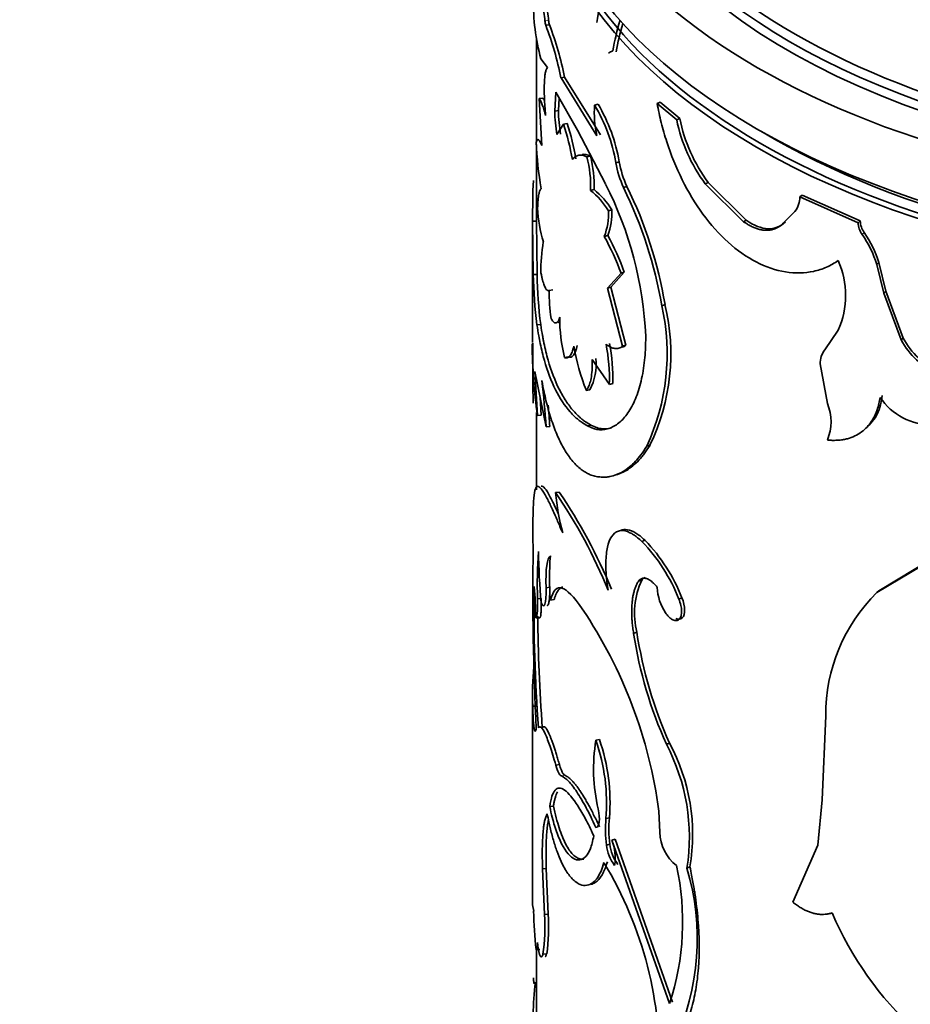
# Model space of a CAD drawing. Units: millimetres. Extents: x 0 to 1531, y 0 to 1994.
# Drawn here: x 1241 to 1265, y 474 to 501 of the extents above; entities that cross this region are included whole.
import ezdxf
from ezdxf import colors
from ezdxf.entities.mleader import LeaderData, LeaderLine
from ezdxf.math import Vec2, Vec3

# ---------------------------------------------------------------- set-up
doc = ezdxf.new("R2010")
doc.units = ezdxf.units.MM
doc.layers.add('DV6_Défaut', color=7, linetype='Continuous')
doc.layers.add('Défaut', color=7, linetype='Continuous')

# ---------------------------------------------------------------- blocks, each defined once
blk = doc.blocks.new('_DOT')
at = {"color": 0}
blk.add_line((0, 0), (-1, 0), dxfattribs=at)
at = {"color": 0, "const_width": 0.333}
blk.add_lwpolyline([(-0.1665, 0, 1), (0.1665, 0, 1)], format="xyb", close=True, dxfattribs=at)
blk = doc.blocks.new('SE5')
at = {"layer": 'DV6_Défaut', "color": 7, "linetype": 'Continuous', "lineweight": 18}
for p, q in [((1255.165, 500.516), (1255.067, 500.506)), ((1255.598, 480.536), (1255.502, 480.52))]:
    blk.add_line(p, q, dxfattribs=at)
at = {"layer": 'DV6_Défaut', "color": 7, "linetype": 'Continuous', "lineweight": 35}
for p, q in [((1255.188, 500.399), (1255.09, 500.388)), ((1254.841, 500.048), (1254.841, 497.296)), ((1254.96, 499.502), (1255.133, 499.27)), ((1255.589, 499.014), (1255.493, 498.999)), ((1256.445, 497.467), (1255.493, 498.999)), ((1256.536, 497.491), (1255.589, 499.014)), ((1255.327, 498.116), (1255.356, 498.615)), ((1255.356, 498.615), (1255.933, 497.609)), ((1255.011, 498.457), (1254.912, 498.449)), ((1254.912, 498.449), (1254.984, 497.209)), ((1255.424, 498.13), (1255.443, 498.463)), ((1258.12, 498.351), (1258.037, 498.32)), ((1258.556, 497.885), (1258.037, 498.32)), ((1258.637, 497.919), (1258.12, 498.351)), ((1255.424, 498.13), (1255.327, 498.116)), ((1256.473, 498.299), (1256.381, 498.276)), ((1255.656, 497.79), (1255.56, 497.774)), ((1258.637, 497.919), (1258.556, 497.885)), ((1255.56, 497.774), (1255.384, 497.494)), ((1255.933, 497.609), (1256.674, 496.188)), ((1254.841, 497.233), (1254.841, 495.198)), ((1256.272, 496.926), (1256.179, 496.905)), ((1257.033, 496.776), (1256.944, 496.75)), ((1259.39, 496.227), (1259.313, 496.19)), ((1260.395, 495.229), (1259.39, 496.227)), ((1256.368, 496.041), (1256.275, 496.018)), ((1257.237, 496.118), (1257.149, 496.091)), ((1260.323, 495.189), (1259.313, 496.19)), ((1261.881, 495.893), (1261.816, 495.849)), ((1263.356, 495.163), (1261.816, 495.849)), ((1263.413, 495.211), (1261.881, 495.893)), ((1256.838, 495.505), (1256.748, 495.48)), ((1261.685, 495.464), (1261.369, 495.139)), ((1254.841, 495.204), (1254.741, 495.204)), ((1254.76, 493.789), (1254.741, 495.204)), ((1254.741, 495.198), (1254.741, 491.99)), ((1254.86, 493.792), (1254.841, 495.204)), ((1260.395, 495.229), (1260.323, 495.189)), ((1261.436, 495.182), (1261.369, 495.139)), ((1263.413, 495.211), (1263.356, 495.163)), ((1256.729, 494.824), (1256.638, 494.8)), ((1263.522, 494.9), (1263.465, 494.853)), ((1263.905, 494.107), (1263.85, 494.058)), ((1264.04, 493.3), (1263.85, 494.058)), ((1264.094, 493.348), (1263.905, 494.107)), ((1254.86, 493.792), (1254.76, 493.789)), ((1256.726, 493.431), (1257.081, 493.828)), ((1256.816, 493.456), (1257.169, 493.855)), ((1257.169, 493.855), (1257.081, 493.828)), ((1255.279, 493.383), (1255.181, 493.371)), ((1256.816, 493.456), (1256.726, 493.431)), ((1257.124, 491.892), (1256.726, 493.431)), ((1257.212, 491.92), (1256.816, 493.456)), ((1264.094, 493.348), (1264.04, 493.3)), ((1264.501, 492.059), (1264.04, 493.3)), ((1264.552, 492.109), (1264.094, 493.348)), ((1258.246, 492.996), (1258.163, 492.964)), ((1254.956, 492.465), (1254.856, 492.459)), ((1262.832, 492.318), (1262.475, 491.798)), ((1264.552, 492.109), (1264.501, 492.059)), ((1257.212, 491.92), (1257.124, 491.892)), ((1255.68, 491.611), (1255.584, 491.594)), ((1256.322, 491.543), (1256.773, 490.883)), ((1262.353, 491.426), (1262.545, 490.378)), ((1254.868, 490.061), (1254.802, 491.222)), ((1254.802, 491.222), (1255.097, 489.758)), ((1256.862, 490.908), (1256.773, 490.883)), ((1254.967, 490.068), (1254.941, 490.533)), ((1256.256, 490.742), (1256.163, 490.72)), ((1254.841, 490.136), (1254.841, 488.09)), ((1254.967, 490.068), (1254.868, 490.061)), ((1255.196, 489.768), (1255.097, 489.758)), ((1256.283, 489.804), (1256.19, 489.783)), ((1257.849, 489.276), (1257.764, 489.246)), ((1255.444, 488.034), (1255.347, 488.02)), ((1266.316, 486.877), (1263.91, 485.419)), ((1257.719, 486.756), (1257.633, 486.726)), ((1266.273, 486.825), (1263.856, 485.371)), ((1257.63, 485.705), (1257.544, 485.676)), ((1255.195, 485.512), (1255.096, 485.502)), ((1263.91, 485.419), (1263.856, 485.371)), ((1254.97, 485.217), (1254.871, 485.21)), ((1255.31, 485.187), (1255.213, 485.175)), ((1258.694, 485.237), (1258.614, 485.203)), ((1254.927, 484.706), (1254.827, 484.701)), ((1257.499, 484.322), (1257.413, 484.294)), ((1254.741, 482.655), (1254.741, 478.099)), ((1254.844, 482.367), (1254.744, 482.366)), ((1262.501, 482.113), (1262.408, 479.889)), ((1256.51, 481.487), (1256.418, 481.464)), ((1255.452, 480.818), (1255.355, 480.804)), ((1262.408, 479.889), (1262.291, 478.686)), ((1255.292, 479.719), (1255.194, 479.707)), ((1258.111, 479.031), (1258.084, 479.591)), ((1256.773, 479.414), (1256.683, 479.389)), ((1256.924, 478.845), (1256.835, 478.82)), ((1256.835, 478.82), (1258.365, 474.495)), ((1256.924, 478.845), (1258.447, 474.528)), ((1256.788, 478.713), (1256.697, 478.688)), ((1262.291, 478.686), (1261.627, 477.18)), ((1255.101, 478.071), (1255.003, 478.062)), ((1255.052, 476.854), (1255.003, 478.062)), ((1255.151, 476.864), (1255.101, 478.071)), ((1258.906, 478.115), (1258.826, 478.08)), ((1254.742, 477.106), (1254.769, 476.941)), ((1255.151, 476.864), (1255.052, 476.854)), ((1254.933, 475.928), (1254.833, 475.923)), ((1254.841, 475.921), (1254.841, 473.469)), ((1255.113, 475.808), (1255.015, 475.798))]:
    blk.add_line(p, q, dxfattribs=at)
for centre, radius, start, end in [((1265.785, 499.219), 9.423, 166.9774, 172.4389), ((1260.452, 500.992), 5.691, 179.103, 195.1801), ((1252.201, 500.247), 2.877, 5.1577, 14.3974), ((1252.304, 500.259), 2.873, 5.1441, 14.3696), ((1255.514, 500.534), 0.448, 183.5642, 198.9557), ((1255.617, 500.545), 0.453, 183.6449, 198.8399), ((1246.617, 497.168), 9.16, 11.6294, 20.6564), ((1265.387, 498.1), 8.676, 163.7861, 169.2975), ((1265.568, 498.052), 8.77, 164.2564, 169.269), ((1246.565, 497.164), 9.114, 11.612, 20.7177), ((1259.269, 498.168), 3.942, 180.7541, 189.8371), ((1259.352, 498.179), 3.928, 180.7219, 189.8279), ((1259.023, 498.077), 2.649, 175.6955, 193.3028), ((1252.65, 496.032), 4.354, 9.495, 31.0245), ((1252.746, 496.062), 4.347, 9.4545, 30.9634), ((1249.382, 495.737), 6.601, 9.7271, 18.1209), ((1262.77, 498.75), 4.302, 191.6052, 216.5212), ((1262.831, 498.772), 4.28, 191.4988, 216.486), ((1249.295, 495.717), 6.594, 9.7486, 18.1723), ((1263.426, 497.603), 8.594, 182.0761, 190.3235), ((1253.227, 496.136), 3.05, 357.7954, 14.5971), ((1253.285, 496.155), 3.085, 357.8714, 14.4693), ((1259.541, 497.194), 2.634, 189.7013, 204.7533), ((1259.625, 497.217), 2.628, 189.6473, 204.7028), ((1278.612, 495.328), 23.871, 177.7038, 180.2988), ((1254.926, 494.357), 2.14, 31.6593, 50.9273), ((1255.042, 494.401), 2.108, 31.5827, 51.0407), ((1247.684, 491.658), 10.067, 2.8493, 26.7414), ((1246.932, 491.051), 11.392, 9.6701, 26.2599), ((1247.274, 491.175), 11.122, 9.4252, 26.3888), ((1261.233, 495.832), 0.582, 320.792, 1.6614), ((1258.588, 495.713), 3.717, 182.5432, 196.5684), ((1255.105, 495.396), 1.645, 338.7585, 2.9511), ((1255.167, 495.423), 1.673, 339.0036, 2.8129), ((1263.993, 495.239), 0.58, 182.7884, 215.6994), ((1263.934, 495.192), 0.579, 182.804, 215.8371), ((1250.388, 491.366), 7.132, 20.1991, 28.7823), ((1250.439, 491.381), 7.17, 20.1839, 28.6955), ((1261.162, 493.246), 2.808, 16.8214, 34.9036), ((1261.212, 493.296), 2.812, 16.7596, 34.7833), ((1258.977, 493.937), 4.017, 169.7316, 181.4439), ((1260.742, 493.238), 2.284, 336.23, 23.77), ((1266.808, 493.994), 12.05, 180.9719, 187.3165), ((1266.636, 493.977), 11.777, 180.8982, 187.3717), ((1260.439, 493.333), 5.258, 179.5822, 187.6673), ((1252.437, 491.698), 5.864, 335.2798, 12.4722), ((1252.83, 491.693), 5.57, 334.2841, 13.534), ((1259.897, 492.64), 4.438, 179.7528, 193.6342), ((1266.27, 492.998), 2.002, 207.9445, 246.0885), ((1266.319, 493.043), 1.998, 207.8833, 245.9639), ((1268.764, 492.024), 14.034, 180.2566, 188.0381), ((1376.416, 491.356), 121.667, 179.70746, 180.45665), ((1262.104, 493.039), 6.377, 190.3166, 201.3229), ((1251.863, 491.02), 4.911, 358.4009, 10.8567), ((1251.928, 491.044), 4.937, 358.4155, 10.8007), ((1262.938, 491.439), 0.586, 142.2127, 181.2899), ((1254.995, 491.41), 1.427, 332.0795, 6.2634), ((1233.719, 488.427), 21.42, 3.5606, 6.8584), ((1262.787, 490.65), 1.208, 309.7564, 357.0979), ((1265.337, 491.496), 1.693, 214.3548, 269.7489), ((1233.18, 488.386), 22.059, 3.5928, 5.0561), ((1261.375, 489.894), 1.266, 337.5221, 22.4779), ((1244.345, 480.416), 13.373, 22.0515, 34.6503), ((1262.171, 488.689), 6.857, 185.6009, 194.6764), ((1243.5, 479.934), 14.432, 22.5241, 34.1439), ((1247.125, 486.211), 7.639, 2.568, 4.0103), ((1254.274, 483.486), 4.667, 21.5859, 43.9663), ((1254.354, 483.521), 4.667, 21.5676, 43.8697), ((1325.838, 485.385), 71.091, 179.05798, 182.92154), ((1265.772, 485.594), 10.908, 175.4568, 182.016), ((1269.619, 486.554), 14.721, 180.3729, 185.6259), ((1261.988, 485.76), 6.801, 175.0674, 184.9326), ((1259.557, 484.826), 2.118, 155.4749, 193.7567), ((1297.075, 484.974), 42.297, 179.242, 184.316), ((1240.835, 484.355), 13.997, 1.4165, 4.8288), ((1259.333, 485.554), 1.292, 181.9154, 213.7684), ((1267.039, 482.136), 4.539, 134.5463, 180.2907), ((1245.648, 477.938), 12.545, 7.5684, 33.9487), ((1298.66, 485.02), 43.781, 180.3501, 184.2205), ((1269.003, 486.128), 11.735, 188.9936, 203.9906), ((1269.014, 486.125), 11.655, 188.898, 203.9731), ((1262.928, 482.656), 8.189, 174.729, 182.0284), ((1260.851, 480.702), 4.497, 170.2484, 193.5878), ((1251.559, 479.789), 5.14, 355.5384, 19.0099), ((1251.764, 479.83), 5.026, 355.2499, 19.2385), ((1286.418, 410.575), 76.169, 111.61143, 111.67811), ((1253.891, 478.968), 5.087, 350.3506, 28.4262), ((1253.617, 478.899), 5.274, 351.0732, 27.7838), ((1259.349, 479.092), 2.682, 173.6408, 188.6698), ((1259.456, 479.117), 2.699, 173.6832, 188.616), ((1259.236, 479.04), 1.125, 180.4728, 232.5022), ((1255.781, 478.362), 1.148, 349.489, 23.4701), ((1257.812, 478.821), 1.122, 186.8103, 216.5638), ((1257.853, 478.826), 1.071, 186.0719, 217.1976), ((1383.431, 477.746), 128.691, 179.83512, 180.28507), ((1247.914, 472.948), 10.188, 357.6014, 31.187), ((1251.809, 476.659), 6.904, 341.7266, 12.4446), ((1252.533, 476.204), 6.567, 335.0291, 16.6025), ((1264.59, 477.05), 9.822, 180.6361, 186.5894), ((1250.731, 476.478), 4.337, 350.9774, 4.9698), ((1250.687, 476.492), 4.479, 351.2077, 4.7619), ((1270.93, 480.438), 8.99, 203.2315, 251.873), ((1256.411, 476.203), 1.543, 183.471, 195.3379), ((1268.44, 473.634), 13.701, 174.0305, 181.218)]:
    blk.add_arc(centre, radius, start, end, dxfattribs=at)
for centre, major_axis in [((1274.841, 507.432), (-20, 0)), ((1274.841, 507.749), (18.6, 0))]:
    blk.add_ellipse(centre, major_axis=major_axis, ratio=0.57735, dxfattribs=at)
for centre, major_axis, start_param, end_param in [((1274.841, 507.432), (-18.875, 0), 0, 3.678956), ((1274.841, 507.591), (-18.75, 0), 0, 3.141593), ((1274.841, 505.391), (19.9, 0), 3.054094, 6.160485), ((1274.841, 505.799), (-20, 0), 0, 3.141593), ((1274.841, 505.309), (-20, 0), 0, 3.141593), ((1274.841, 505.391), (19.5, 0), 3.908351, 5.51324)]:
    blk.add_ellipse(centre, major_axis=major_axis, ratio=0.57735, start_param=start_param, end_param=end_param, dxfattribs=at)
for points in [[(1256.862, 499.711), (1256.824, 499.697), (1256.787, 499.677), (1256.75, 499.651)], [(1255.057, 498.39), (1255.04, 498.425), (1255.025, 498.447), (1255.011, 498.457)], [(1256.272, 496.926), (1256.184, 496.968), (1256.115, 496.984), (1256.054, 496.972)], [(1261.436, 495.182), (1261.165, 494.932), (1260.812, 494.944), (1260.395, 495.229)], [(1255.405, 492.539), (1255.423, 492.526), (1255.44, 492.521), (1255.456, 492.524)], [(1255.68, 491.611), (1255.792, 491.572), (1255.871, 491.665), (1255.924, 491.916)], [(1257.113, 491.869), (1257.146, 491.879), (1257.179, 491.896), (1257.212, 491.92)], [(1255.213, 486.344), (1255.118, 486.284), (1255.086, 486.004), (1255.096, 485.502)], [(1256.055, 484.944), (1255.597, 485.595), (1255.359, 485.681), (1255.213, 485.175)], [(1257.63, 485.705), (1257.658, 485.742), (1257.69, 485.766), (1257.725, 485.777)], [(1255.096, 485.502), (1255.105, 485.067), (1255.043, 484.908), (1254.969, 485.111)], [(1254.871, 485.21), (1254.876, 484.87), (1254.857, 484.688), (1254.827, 484.701)], [(1255.355, 480.804), (1255.403, 480.638), (1255.452, 480.543), (1255.502, 480.52)], [(1256.418, 479.151), (1256.509, 479.173), (1256.534, 479.37), (1256.479, 479.645)], [(1255.072, 475.739), (1255.087, 475.74), (1255.101, 475.763), (1255.113, 475.808)]]:
    blk.add_open_spline(points, degree=3, dxfattribs=at)
for points, knots in [([(1255.133, 499.27), (1255.127, 499.262), (1255.116, 499.247), (1255.101, 499.213), (1255.088, 499.173), (1255.077, 499.124), (1255.068, 499.067), (1255.061, 499.002), (1255.055, 498.929), (1255.05, 498.821), (1255.048, 498.671), (1255.052, 498.467), (1255.064, 498.242), (1255.077, 498.082), (1255.084, 498.001)], [0, 0, 0, 0, 0.066677, 0.131371, 0.194455, 0.25633, 0.317419, 0.378165, 0.439015, 0.500417, 0.622494, 0.744117, 0.86885, 1, 1, 1, 1]), ([(1255.084, 498.001), (1255.076, 498.029), (1255.06, 498.086), (1255.038, 498.162), (1255.017, 498.23), (1254.997, 498.289), (1254.978, 498.339), (1254.96, 498.38), (1254.943, 498.412), (1254.926, 498.436), (1254.916, 498.445), (1254.912, 498.449)], [0, 0, 0, 0, 0.114157, 0.22608, 0.336376, 0.445678, 0.554635, 0.663904, 0.774136, 0.885966, 1, 1, 1, 1]), ([(1258.037, 498.32), (1258.071, 498.151), (1258.138, 497.814), (1258.338, 497.129), (1258.811, 495.95), (1259.857, 494.49), (1261.196, 493.806), (1262.071, 493.829), (1262.529, 493.971), (1262.731, 494.096), (1262.832, 494.159)], [0, 0, 0, 0, 0.062709, 0.125449, 0.250772, 0.49965, 0.748741, 0.874305, 0.937173, 1, 1, 1, 1]), ([(1254.984, 497.209), (1254.977, 497.226), (1254.963, 497.258), (1254.943, 497.297), (1254.925, 497.328), (1254.909, 497.349), (1254.888, 497.368), (1254.862, 497.362), (1254.846, 497.316), (1254.837, 497.292)], [0, 0, 0, 0, 0.106758, 0.209851, 0.309603, 0.406371, 0.500545, 0.740527, 1, 1, 1, 1]), ([(1256.179, 496.905), (1256.158, 496.914), (1256.117, 496.932), (1256.06, 496.949), (1256.008, 496.956), (1255.945, 496.952), (1255.87, 496.919), (1255.82, 496.863), (1255.794, 496.834)], [0, 0, 0, 0, 0.133817, 0.261569, 0.38362, 0.500386, 0.738902, 1, 1, 1, 1]), ([(1254.971, 496.063), (1254.965, 496.059), (1254.954, 496.051), (1254.94, 496.03), (1254.927, 496.001), (1254.915, 495.963), (1254.901, 495.894), (1254.885, 495.768), (1254.878, 495.623), (1254.874, 495.548)], [0, 0, 0, 0, 0.106138, 0.208849, 0.308535, 0.405635, 0.500624, 0.7417, 1, 1, 1, 1]), ([(1261.369, 495.139), (1261.347, 495.12), (1261.301, 495.081), (1261.228, 495.035), (1261.151, 495), (1261.071, 494.976), (1260.988, 494.963), (1260.902, 494.961), (1260.812, 494.971), (1260.72, 494.992), (1260.624, 495.024), (1260.526, 495.068), (1260.425, 495.122), (1260.358, 495.167), (1260.323, 495.189)], [0, 0, 0, 0, 0.088684, 0.174474, 0.257881, 0.339462, 0.41981, 0.499549, 0.579315, 0.659743, 0.741454, 0.825039, 0.911052, 1, 1, 1, 1]), ([(1254.962, 493.836), (1254.969, 493.802), (1254.982, 493.736), (1255.003, 493.647), (1255.025, 493.571), (1255.047, 493.506), (1255.069, 493.453), (1255.091, 493.413), (1255.114, 493.384), (1255.136, 493.367), (1255.159, 493.362), (1255.174, 493.368), (1255.181, 493.371)], [0, 0, 0, 0, 0.105619, 0.207604, 0.306771, 0.404008, 0.500253, 0.596478, 0.69365, 0.792714, 0.894557, 1, 1, 1, 1]), ([(1255.228, 492.631), (1255.237, 492.615), (1255.255, 492.584), (1255.282, 492.548), (1255.309, 492.524), (1255.334, 492.51), (1255.358, 492.508), (1255.381, 492.516), (1255.403, 492.535), (1255.423, 492.566), (1255.442, 492.606), (1255.454, 492.642), (1255.459, 492.66)], [0, 0, 0, 0, 0.104929, 0.206707, 0.306046, 0.40371, 0.500506, 0.597259, 0.694797, 0.793929, 0.895424, 1, 1, 1, 1]), ([(1256.19, 489.783), (1256.143, 489.812), (1256.062, 489.863), (1255.909, 489.975), (1255.656, 490.223), (1255.333, 490.708), (1255.086, 491.358), (1254.96, 491.871), (1254.898, 492.196), (1254.872, 492.362), (1254.856, 492.459)], [0, 0, 0, 0, 0.072915, 0.125009, 0.250034, 0.499936, 0.74987, 0.874935, 0.92702, 1, 1, 1, 1]), ([(1256.283, 489.804), (1256.175, 489.87), (1256.098, 489.924), (1256.041, 489.969), (1256.03, 489.979), (1256.012, 489.994), (1256.003, 490.002), (1255.975, 490.026), (1255.957, 490.043), (1255.902, 490.096), (1255.865, 490.135), (1255.754, 490.261), (1255.689, 490.346), (1255.562, 490.539), (1255.502, 490.643), (1255.333, 490.979), (1255.235, 491.236), (1255.11, 491.67), (1255.072, 491.825), (1255.038, 491.994), (1255.036, 492.002), (1255.03, 492.032), (1255.027, 492.048), (1255.017, 492.099), (1255.01, 492.136), (1254.988, 492.258), (1254.972, 492.355), (1254.956, 492.465)], [0, 0, 0, 0, 0.125, 0.125, 0.140625, 0.140625, 0.15625, 0.15625, 0.1875, 0.1875, 0.25, 0.25, 0.375, 0.375, 0.5, 0.5, 0.75, 0.75, 0.875, 0.875, 0.890625, 0.890625, 0.90625, 0.90625, 0.9375, 0.9375, 1, 1, 1, 1]), ([(1257.738, 492.158), (1257.735, 492.036), (1257.73, 491.82), (1257.708, 491.511), (1257.67, 491.236), (1257.597, 490.877), (1257.471, 490.482), (1257.27, 490.109), (1257.029, 489.843), (1256.804, 489.72), (1256.617, 489.681), (1256.482, 489.681), (1256.337, 489.717), (1256.243, 489.759), (1256.19, 489.783)], [0, 0, 0, 0, 0.070529, 0.124787, 0.187046, 0.249664, 0.374361, 0.499389, 0.624464, 0.749447, 0.812202, 0.874715, 0.929168, 1, 1, 1, 1]), ([(1255.584, 491.594), (1255.595, 491.591), (1255.617, 491.585), (1255.648, 491.585), (1255.677, 491.594), (1255.705, 491.611), (1255.743, 491.649), (1255.789, 491.732), (1255.816, 491.841), (1255.83, 491.897)], [0, 0, 0, 0, 0.106194, 0.208905, 0.308568, 0.405661, 0.500698, 0.74175, 1, 1, 1, 1]), ([(1256.687, 491.945), (1256.708, 491.929), (1256.749, 491.899), (1256.809, 491.866), (1256.866, 491.844), (1256.938, 491.828), (1257.027, 491.835), (1257.091, 491.873), (1257.124, 491.892)], [0, 0, 0, 0, 0.132807, 0.260078, 0.382411, 0.50048, 0.740494, 1, 1, 1, 1]), ([(1256.163, 490.72), (1256.174, 490.736), (1256.195, 490.768), (1256.224, 490.825), (1256.249, 490.888), (1256.27, 490.958), (1256.297, 491.074), (1256.32, 491.26), (1256.321, 491.447), (1256.322, 491.543)], [0, 0, 0, 0, 0.10615, 0.208819, 0.308445, 0.405506, 0.500521, 0.741563, 1, 1, 1, 1]), ([(1254.985, 490.985), (1255.005, 490.882), (1255.039, 490.704), (1255.096, 490.447), (1255.156, 490.216), (1255.248, 489.908), (1255.378, 489.554), (1255.556, 489.193), (1255.753, 488.897), (1255.932, 488.707), (1256.08, 488.591), (1256.188, 488.525), (1256.302, 488.478), (1256.38, 488.456), (1256.425, 488.443)], [0, 0, 0, 0, 0.07202, 0.12498, 0.186287, 0.250048, 0.375006, 0.500073, 0.625086, 0.75006, 0.813753, 0.875081, 0.927992, 1, 1, 1, 1]), ([(1262.545, 489.41), (1262.589, 489.407), (1262.674, 489.401), (1262.798, 489.403), (1262.915, 489.413), (1263.024, 489.431), (1263.161, 489.469), (1263.32, 489.537), (1263.488, 489.65), (1263.63, 489.787), (1263.763, 489.967), (1263.878, 490.215), (1263.918, 490.429), (1263.939, 490.54)], [0, 0, 0, 0, 0.061656, 0.120925, 0.177992, 0.233066, 0.286376, 0.393353, 0.500769, 0.600942, 0.700641, 0.843845, 1, 1, 1, 1]), ([(1256.818, 489.732), (1256.735, 489.708), (1256.651, 489.701), (1256.555, 489.712), (1256.549, 489.713), (1256.529, 489.716), (1256.519, 489.718), (1256.488, 489.725), (1256.466, 489.732), (1256.395, 489.755), (1256.341, 489.777), (1256.283, 489.804)], [0, 0, 0, 0, 0.472438, 0.472438, 0.538383, 0.538383, 0.604329, 0.604329, 0.736219, 0.736219, 1, 1, 1, 1]), ([(1256.425, 488.443), (1256.469, 488.438), (1256.553, 488.428), (1256.673, 488.427), (1256.809, 488.444), (1256.962, 488.489), (1257.137, 488.574), (1257.306, 488.693), (1257.465, 488.839), (1257.617, 489.024), (1257.712, 489.167), (1257.764, 489.246)], [0, 0, 0, 0, 0.093376, 0.17675, 0.250237, 0.375916, 0.500333, 0.624641, 0.750265, 0.863961, 1, 1, 1, 1]), ([(1256.963, 488.491), (1256.992, 488.499), (1257.022, 488.51), (1257.11, 488.544), (1257.168, 488.573), (1257.338, 488.675), (1257.448, 488.766), (1257.568, 488.893), (1257.576, 488.902), (1257.598, 488.928), (1257.61, 488.941), (1257.644, 488.983), (1257.668, 489.014), (1257.741, 489.113), (1257.793, 489.189), (1257.849, 489.276)], [0, 0, 0, 0, 0.090909, 0.090909, 0.272727, 0.272727, 0.636364, 0.636364, 0.681818, 0.681818, 0.727273, 0.727273, 0.818182, 0.818182, 1, 1, 1, 1]), ([(1255.538, 486.952), (1255.513, 487.009), (1255.467, 487.117), (1255.404, 487.263), (1255.35, 487.388), (1255.294, 487.515), (1255.234, 487.644), (1255.169, 487.777), (1255.071, 487.967), (1254.958, 488.153), (1254.858, 488.213), (1254.796, 488.102), (1254.769, 487.861), (1254.756, 487.588), (1254.75, 487.357), (1254.747, 487.072), (1254.746, 486.863), (1254.745, 486.745)], [0, 0, 0, 0, 0.036954, 0.070125, 0.099551, 0.12529, 0.167293, 0.209023, 0.250652, 0.375716, 0.500789, 0.625713, 0.750484, 0.812675, 0.875322, 0.930201, 1, 1, 1, 1]), ([(1255.42, 487.463), (1255.414, 487.478), (1255.407, 487.493), (1255.394, 487.521), (1255.383, 487.545), (1255.366, 487.583), (1255.357, 487.601), (1255.332, 487.655), (1255.315, 487.69), (1255.267, 487.788), (1255.238, 487.847), (1255.098, 488.108), (1255.018, 488.21), (1254.964, 488.191)], [0, 0, 0, 0, 0.036942, 0.036942, 0.077071, 0.077071, 0.1172, 0.1172, 0.197457, 0.197457, 0.357971, 0.357971, 1, 1, 1, 1]), ([(1257.633, 486.726), (1257.595, 486.759), (1257.529, 486.819), (1257.431, 486.895), (1257.34, 486.948), (1257.19, 487.015), (1257, 487.03), (1256.824, 486.879), (1256.711, 486.596), (1256.678, 486.276), (1256.68, 486.008), (1256.689, 485.833), (1256.71, 485.641), (1256.73, 485.51), (1256.74, 485.437)], [0, 0, 0, 0, 0.05639, 0.099716, 0.150256, 0.201198, 0.350983, 0.500775, 0.643244, 0.785522, 0.839415, 0.893499, 0.940254, 1, 1, 1, 1]), ([(1257.719, 486.756), (1257.606, 486.856), (1257.554, 486.9), (1257.396, 486.995), (1257.32, 487.025), (1257.182, 487.048), (1257.12, 487.04), (1257.065, 487.014)], [0, 0, 0, 0, 0.332759, 0.332759, 0.665517, 0.665517, 1, 1, 1, 1]), ([(1257.413, 484.294), (1257.406, 484.345), (1257.391, 484.447), (1257.377, 484.594), (1257.367, 484.734), (1257.364, 484.867), (1257.366, 484.993), (1257.374, 485.112), (1257.388, 485.224), (1257.407, 485.329), (1257.432, 485.427), (1257.463, 485.517), (1257.5, 485.602), (1257.529, 485.651), (1257.544, 485.676)], [0, 0, 0, 0, 0.087172, 0.172273, 0.25568, 0.337797, 0.419045, 0.499859, 0.580681, 0.661954, 0.744111, 0.827574, 0.912744, 1, 1, 1, 1]), ([(1257.544, 485.676), (1257.553, 485.687), (1257.572, 485.71), (1257.604, 485.733), (1257.639, 485.749), (1257.676, 485.756), (1257.715, 485.754), (1257.771, 485.741), (1257.846, 485.703), (1257.943, 485.624), (1258.008, 485.55), (1258.042, 485.511)], [0, 0, 0, 0, 0.088132, 0.173282, 0.256198, 0.337691, 0.418614, 0.49984, 0.661841, 0.82636, 1, 1, 1, 1]), ([(1255.195, 485.512), (1255.195, 485.445), (1255.196, 485.315), (1255.185, 485.166), (1255.168, 485.087), (1255.152, 485.05), (1255.14, 485.035), (1255.131, 485.032), (1255.127, 485.032)], [0, 0, 0, 0, 0.245395, 0.476615, 0.708474, 0.809032, 0.90789, 1, 1, 1, 1]), ([(1255.539, 485.515), (1255.528, 485.514), (1255.502, 485.507), (1255.466, 485.485), (1255.43, 485.45), (1255.396, 485.403), (1255.365, 485.343), (1255.336, 485.272), (1255.319, 485.216), (1255.31, 485.187)], [0, 0, 0, 0, 0.1164867, 0.2575438, 0.4004462, 0.5456869, 0.6937352, 0.8450344, 1, 1, 1, 1]), ([(1254.97, 485.217), (1254.97, 485.183), (1254.971, 485.117), (1254.971, 485.027), (1254.97, 484.948), (1254.967, 484.88), (1254.963, 484.823), (1254.958, 484.777), (1254.951, 484.742), (1254.944, 484.719), (1254.936, 484.706), (1254.93, 484.706), (1254.927, 484.706)], [0, 0, 0, 0, 0.108238, 0.211142, 0.309856, 0.405676, 0.500014, 0.594351, 0.690167, 0.788875, 0.891772, 1, 1, 1, 1]), ([(1258.259, 484.836), (1258.272, 484.818), (1258.298, 484.783), (1258.338, 484.737), (1258.378, 484.699), (1258.417, 484.669), (1258.475, 484.637), (1258.551, 484.621), (1258.627, 484.661), (1258.677, 484.749), (1258.691, 484.879), (1258.672, 485.037), (1258.634, 485.146), (1258.614, 485.203)], [0, 0, 0, 0, 0.053795, 0.105018, 0.154404, 0.202774, 0.250998, 0.376199, 0.501299, 0.626003, 0.750881, 0.870791, 1, 1, 1, 1]), ([(1258.536, 484.685), (1258.601, 484.654), (1258.66, 484.658), (1258.79, 484.792), (1258.783, 485.006), (1258.694, 485.237)], [0, 0, 0, 0, 0.3361927, 0.3361927, 1, 1, 1, 1]), ([(1254.839, 481.761), (1254.836, 481.75), (1254.83, 481.728), (1254.821, 481.709), (1254.813, 481.701), (1254.804, 481.705), (1254.795, 481.721), (1254.787, 481.749), (1254.777, 481.799), (1254.767, 481.881), (1254.757, 482.011), (1254.749, 482.173), (1254.746, 482.3), (1254.744, 482.366)], [0, 0, 0, 0, 0.075967, 0.149451, 0.220992, 0.291173, 0.360614, 0.429955, 0.499836, 0.621662, 0.743413, 0.86848, 1, 1, 1, 1]), ([(1254.898, 481.79), (1254.921, 481.823), (1254.945, 481.826), (1255, 481.778), (1255.036, 481.719), (1255.115, 481.543), (1255.16, 481.426), (1255.249, 481.163), (1255.298, 480.999), (1255.355, 480.804)], [0, 0, 0, 0, 0.25, 0.25, 0.5, 0.5, 0.75, 0.75, 1, 1, 1, 1]), ([(1254.997, 481.798), (1255.009, 481.809), (1255.031, 481.832), (1255.072, 481.814), (1255.119, 481.754), (1255.164, 481.666), (1255.203, 481.576), (1255.234, 481.498), (1255.266, 481.409), (1255.3, 481.311), (1255.335, 481.203), (1255.373, 481.084), (1255.411, 480.956), (1255.438, 480.864), (1255.452, 480.818)], [0, 0, 0, 0, 0.13131, 0.256786, 0.378681, 0.499451, 0.559982, 0.620478, 0.681259, 0.742636, 0.804915, 0.868388, 0.933331, 1, 1, 1, 1]), ([(1255.452, 480.818), (1255.458, 480.795), (1255.472, 480.751), (1255.493, 480.693), (1255.513, 480.643), (1255.534, 480.602), (1255.556, 480.571), (1255.577, 480.547), (1255.591, 480.54), (1255.598, 480.536)], [0, 0, 0, 0, 0.14816, 0.291066, 0.430723, 0.569281, 0.708937, 0.851842, 1, 1, 1, 1]), ([(1255.502, 480.52), (1255.565, 480.49), (1255.629, 480.443), (1255.755, 480.313), (1255.832, 480.214), (1255.951, 480.036), (1255.991, 479.971), (1256.074, 479.832), (1256.121, 479.75), (1256.234, 479.539), (1256.32, 479.363), (1256.418, 479.151)], [0, 0, 0, 0, 0.25, 0.25, 0.5, 0.5, 0.625, 0.625, 0.75, 0.75, 1, 1, 1, 1]), ([(1255.598, 480.536), (1255.614, 480.527), (1255.646, 480.511), (1255.697, 480.475), (1255.749, 480.43), (1255.803, 480.375), (1255.858, 480.312), (1255.916, 480.239), (1255.975, 480.158), (1256.036, 480.066), (1256.098, 479.966), (1256.163, 479.857), (1256.229, 479.739), (1256.297, 479.611), (1256.366, 479.474), (1256.438, 479.329), (1256.486, 479.226), (1256.51, 479.174)], [0, 0, 0, 0, 0.070227, 0.138963, 0.206411, 0.272788, 0.338318, 0.403237, 0.467787, 0.532213, 0.596763, 0.661682, 0.727213, 0.793589, 0.861037, 0.929773, 1, 1, 1, 1]), ([(1256.361, 478.935), (1256.277, 479.113), (1256.205, 479.26), (1256.083, 479.489), (1256.009, 479.616), (1255.812, 479.924), (1255.692, 480.07), (1255.485, 480.217), (1255.402, 480.216), (1255.304, 480.105), (1255.275, 480.047), (1255.233, 479.916), (1255.213, 479.824), (1255.194, 479.707)], [0, 0, 0, 0, 0.125, 0.125, 0.25, 0.25, 0.5, 0.5, 0.75, 0.75, 0.875, 0.875, 1, 1, 1, 1]), ([(1255.4, 480.103), (1255.393, 480.09), (1255.377, 480.057), (1255.354, 479.995), (1255.331, 479.916), (1255.31, 479.824), (1255.298, 479.754), (1255.292, 479.719)], [0, 0, 0, 0, 0.149047, 0.354996, 0.564986, 0.779756, 1, 1, 1, 1]), ([(1255.194, 479.707), (1255.239, 479.503), (1255.282, 479.336), (1255.363, 479.073), (1255.416, 478.927), (1255.575, 478.575), (1255.694, 478.413), (1255.934, 478.266), (1256.049, 478.284), (1256.194, 478.438), (1256.239, 478.513), (1256.303, 478.679), (1256.333, 478.792), (1256.361, 478.935)], [0, 0, 0, 0, 0.125, 0.125, 0.25, 0.25, 0.5, 0.5, 0.75, 0.75, 0.875, 0.875, 1, 1, 1, 1]), ([(1255.292, 479.719), (1255.316, 479.615), (1255.363, 479.412), (1255.443, 479.141), (1255.527, 478.906), (1255.617, 478.71), (1255.71, 478.551), (1255.808, 478.432), (1255.893, 478.364), (1255.963, 478.329), (1256.017, 478.313), (1256.061, 478.311), (1256.088, 478.315), (1256.097, 478.317)], [0, 0, 0, 0, 0.120922, 0.236172, 0.34729, 0.455992, 0.564109, 0.673501, 0.785966, 0.847017, 0.90695, 0.966031, 1, 1, 1, 1]), ([(1255.003, 478.062), (1255.002, 478.113), (1254.999, 478.213), (1254.998, 478.356), (1254.997, 478.488), (1254.998, 478.611), (1255.002, 478.763), (1255.01, 478.936), (1255.023, 479.101), (1255.04, 479.227), (1255.059, 479.337), (1255.088, 479.439), (1255.115, 479.49), (1255.129, 479.517)], [0, 0, 0, 0, 0.070483, 0.138168, 0.203233, 0.265879, 0.326329, 0.448571, 0.571232, 0.656796, 0.742625, 0.863254, 1, 1, 1, 1]), ([(1255.101, 478.071), (1255.096, 478.272), (1255.095, 478.449), (1255.099, 478.752), (1255.105, 478.894), (1255.12, 479.083), (1255.126, 479.142), (1255.14, 479.248), (1255.149, 479.3), (1255.159, 479.347), (1255.161, 479.356), (1255.164, 479.364)], [0, 0, 0, 0, 0.3204148, 0.3204148, 0.6408296, 0.6408296, 0.8010371, 0.8010371, 0.9612445, 0.9612445, 1, 1, 1, 1]), ([(1255.129, 479.517), (1255.143, 479.445), (1255.167, 479.323), (1255.219, 479.084), (1255.289, 478.815), (1255.387, 478.513), (1255.513, 478.205), (1255.672, 477.921), (1255.859, 477.715), (1256.046, 477.615), (1256.209, 477.619), (1256.347, 477.695), (1256.458, 477.818), (1256.556, 477.991), (1256.604, 478.146), (1256.629, 478.224)], [0, 0, 0, 0, 0.041708, 0.071483, 0.142987, 0.214882, 0.286053, 0.393293, 0.500498, 0.600546, 0.700604, 0.775313, 0.850449, 0.925081, 1, 1, 1, 1]), ([(1256.291, 477.651), (1256.327, 477.66), (1256.363, 477.675), (1256.464, 477.74), (1256.527, 477.81), (1256.596, 477.927), (1256.609, 477.951), (1256.627, 477.99), (1256.633, 478.003), (1256.645, 478.03), (1256.648, 478.038), (1256.67, 478.096), (1256.693, 478.162), (1256.72, 478.248)], [0, 0, 0, 0, 0.203502, 0.203502, 0.601751, 0.601751, 0.701313, 0.701313, 0.751094, 0.751094, 0.800875, 0.800875, 1, 1, 1, 1]), ([(1258.568, 473.465), (1258.662, 473.633), (1258.732, 473.767), (1258.781, 473.88), (1258.79, 473.903), (1258.805, 473.939), (1258.812, 473.957), (1258.834, 474.013), (1258.848, 474.051), (1258.889, 474.168), (1258.916, 474.25), (1258.99, 474.509), (1259.029, 474.678), (1259.092, 475.045), (1259.116, 475.238), (1259.162, 475.841), (1259.158, 476.267), (1259.1, 476.943), (1259.072, 477.18), (1259.033, 477.433), (1259.031, 477.447), (1259.023, 477.492), (1259.019, 477.516), (1259.006, 477.591), (1258.997, 477.645), (1258.964, 477.823), (1258.937, 477.96), (1258.906, 478.115)], [0, 0, 0, 0, 0.125, 0.125, 0.140625, 0.140625, 0.15625, 0.15625, 0.1875, 0.1875, 0.25, 0.25, 0.375, 0.375, 0.5, 0.5, 0.75, 0.75, 0.875, 0.875, 0.890625, 0.890625, 0.90625, 0.90625, 0.9375, 0.9375, 1, 1, 1, 1]), ([(1261.627, 477.18), (1261.66, 477.154), (1261.726, 477.104), (1261.825, 477.038), (1261.923, 476.982), (1262.021, 476.936), (1262.117, 476.9), (1262.212, 476.874), (1262.306, 476.858), (1262.399, 476.851), (1262.491, 476.855), (1262.582, 476.868), (1262.64, 476.884), (1262.669, 476.892)], [0, 0, 0, 0, 0.095776, 0.188715, 0.279383, 0.368389, 0.456377, 0.544015, 0.631976, 0.720927, 0.811515, 0.90435, 1, 1, 1, 1]), ([(1254.833, 475.923), (1254.836, 475.921), (1254.841, 475.919), (1254.848, 475.927), (1254.854, 475.944), (1254.86, 475.971), (1254.865, 476.007), (1254.869, 476.053), (1254.871, 476.09), (1254.872, 476.109)], [0, 0, 0, 0, 0.147529, 0.290569, 0.430817, 0.57007, 0.710165, 0.852906, 1, 1, 1, 1]), ([(1254.924, 475.795), (1254.929, 475.783), (1254.938, 475.761), (1254.952, 475.74), (1254.966, 475.729), (1254.979, 475.73), (1254.992, 475.741), (1255.004, 475.763), (1255.011, 475.786), (1255.015, 475.798)], [0, 0, 0, 0, 0.146594, 0.289604, 0.430393, 0.57039, 0.711045, 0.853792, 1, 1, 1, 1]), ([(1254.781, 475.018), (1254.78, 475.02), (1254.778, 475.028), (1254.774, 475.048), (1254.77, 475.081), (1254.767, 475.124), (1254.765, 475.16), (1254.764, 475.178)], [0, 0, 0, 0, 0.1082935, 0.3256996, 0.5456655, 0.7698957, 1, 1, 1, 1])]:
    blk.add_open_spline(points, degree=3, knots=knots, dxfattribs=at)

msp = doc.modelspace()

# ---------------------------------------------------------------- block references
at = {"layer": 'Défaut'}
msp.add_blockref('SE5', (0, 0), dxfattribs=at)

# ---------------------------------------------------------------- leaders
at = {"layer": 'Défaut', "color": 7, "linetype": 'Continuous', "lineweight": 18}
ml = msp.add_multileader_mtext('Standard', dxfattribs=at)
ml.set_content('{\\pxsm0.9;\\fSolid Edge ISO|b1||i0||c0|p34;\\W1.;12/01/2017\\P}', color=256)
ml.set_leader_properties()
ml.set_arrow_properties(name='DOT')
ml.build(insert=Vec2(0, 0))
ml.multileader.update_dxf_attribs({"leader_type": 0, "dogleg_length": 0, "arrow_head_size": 12})
ctx = ml.context
ctx.base_point, ctx.char_height, ctx.arrow_head_size, ctx.landing_gap_size = Vec3(1223.795, 1987.156), 12, 12, 4.2
notes = []
notes.append((ctx, [(0, (0, 0, 0), (0, 0), (1, 0), 1, [])]))
ctx.mtext.insert = Vec3(1225.795, 1993.277)
for ctx, leaders in notes:
    for number, flags, end, landing, length, lines in leaders:
        leader = LeaderData()
        leader.index, (leader.has_last_leader_line, leader.has_dogleg_vector, leader.attachment_direction) = number, flags
        leader.last_leader_point, leader.dogleg_vector, leader.dogleg_length = Vec3(end), Vec3(landing), length
        for number, points, colour, breaks in lines:
            line = LeaderLine()
            line.index, line.vertices, line.color, line.breaks = number, Vec3.list(points), colors.encode_raw_color(colour), breaks
            leader.lines.append(line)
        ctx.leaders.append(leader)

doc.saveas('drawing.dxf')
